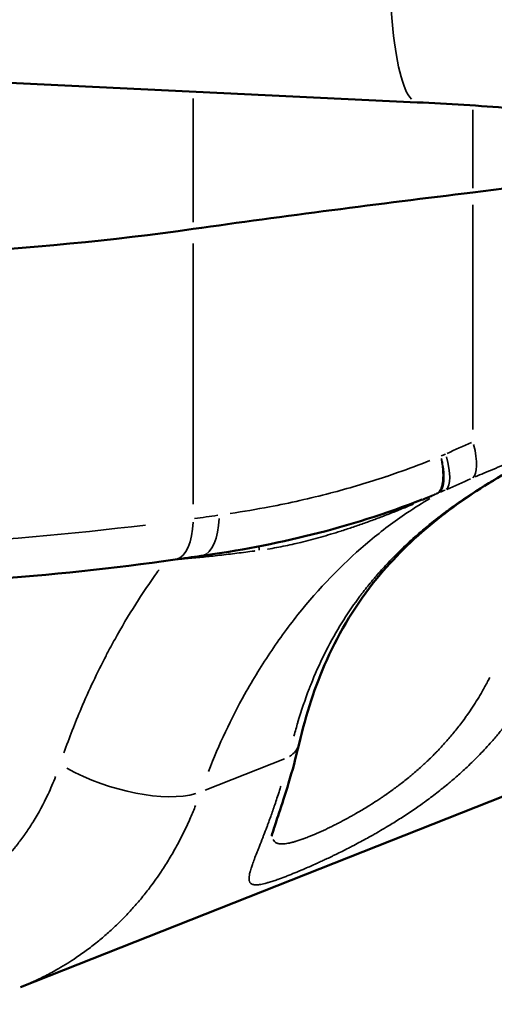
# Model space of a CAD drawing. Units: millimetres. Extents: x -24 to 7730, y 6 to 6366.
# Drawn here: x 2372 to 2416, y 3401 to 3493 of the extents above; entities that cross this region are included whole.
import ezdxf

# ---------------------------------------------------------------- set-up
doc = ezdxf.new("R2010")
doc.units = ezdxf.units.MM
doc.header["$MEASUREMENT"] = 0
doc.layers.add('Visible (ISO)', color=7, linetype='Continuous', lineweight=50)
doc.layers.add('Visible Narrow (ISO)', color=7, linetype='Continuous', lineweight=35)
doc.styles.get("Standard").update_dxf_attribs({"font": 'square721_bt_roman.ttf'})
doc.dimstyles.get("Standard").update_dxf_attribs({"dimtxt": 200, "dimasz": 100, "dimexe": 0.18, "dimexo": 0.0625, "dimgap": 40, "dimtad": 1, "dimdec": 0, "dimlfac": 0.1, "dimrnd": 5, "dimzin": 0, "dimdsep": 46, "dimtxsty": 'Standard', "dimcen": 0.09, "dimse1": 1, "dimse2": 1, "dimadec": 0, "dimazin": 0, "dimtfac": 1, "dimtdec": 0, "dimtofl": 0, "dimtmove": 0, "dimatfit": 3, "dimfxl": 1, "dimtolj": 1, "dimtzin": 0, "dimarcsym": 0})

# ---------------------------------------------------------------- blocks, each defined once
blk = doc.blocks.new('*D11')
at = {"color": 0, "lineweight": -2, "transparency": 16777216}
blk.add_line((593.663, 6092.319), (7629.542, 6092.319), dxfattribs=at)
at = {"color": 0, "transparency": 16777216}
for points in [[(593.663, 6108.986), (593.663, 6075.652), (493.663, 6092.319)], [(7629.542, 6108.986), (7629.542, 6075.652), (7729.542, 6092.319)]]:
    blk.add_solid(points, dxfattribs=at)
at = {"layer": 'Defpoints', "color": 0, "transparency": 16777216}
for p in [(7729.542, 6092.319), (493.663, 2950.782), (7729.542, 2950.782)]:
    blk.add_point(p, dxfattribs=at)
at = {"color": 0, "transparency": 16777216, "insert": (4111.603, 6234.737), "char_height": 200, "attachment_point": 5}
blk.add_mtext('\\A1;725', dxfattribs=at)
blk = doc.blocks.new('*D12')
at = {"color": 0, "lineweight": -2, "transparency": 16777216}
blk.add_line((249.784, 5795.942), (249.784, 105.622), dxfattribs=at)
at = {"color": 0, "transparency": 16777216}
for points in [[(233.117, 5795.942), (266.45, 5795.942), (249.784, 5895.942)], [(233.117, 105.622), (266.45, 105.622), (249.784, 5.622)]]:
    blk.add_solid(points, dxfattribs=at)
at = {"layer": 'Defpoints', "color": 0, "transparency": 16777216}
for p in [(4111.603, 5895.942), (249.784, 5.622), (4111.603, 5.622)]:
    blk.add_point(p, dxfattribs=at)
at = {"color": 0, "transparency": 16777216, "insert": (107.232, 2950.782), "char_height": 200, "attachment_point": 5, "rotation": 90}
blk.add_mtext('\\A1;590', dxfattribs=at)

msp = doc.modelspace()

# ---------------------------------------------------------------- linework, layer by layer
at = {"layer": 'Visible (ISO)'}
for p, q in [((2247.22, 3492.827), (2409.279, 3485.082)), ((2372.239, 3402.501), (2468.26, 3440.464))]:
    msp.add_line(p, q, dxfattribs=at)
for centre, major_axis, start_param, end_param in [((2350.734, 3511.883), (-150.229, 0), 2.009007, 2.235736), ((2350.734, 3511.883), (-150.229, 0), 2.009007, 2.235736), ((2626.639, 3359.493), (-500, 0), 5.1506, 5.209131), ((2626.639, 3359.493), (-500, 0), 5.1506, 5.209131), ((2343.199, 3494.823), (-94.756, 0), 1.012331, 2.067539), ((2343.199, 3494.823), (-94.756, 0), 1.012331, 2.067539)]:
    msp.add_ellipse(centre, major_axis=major_axis, ratio=0.258819, start_param=start_param, end_param=end_param, dxfattribs=at)
for points, knots in [([(2409.279, 3485.082), (2412.209, 3484.942), (2415.105, 3484.762), (2420.793, 3484.326), (2423.585, 3484.069), (2429.025, 3483.484), (2431.673, 3483.156), (2436.785, 3482.434), (2439.25, 3482.041), (2443.956, 3481.2), (2446.198, 3480.751), (2448.307, 3480.282)], [4.8869219, 4.8869219, 4.8869219, 4.8869219, 4.9928234, 4.9928234, 5.0987248, 5.0987248, 5.2046263, 5.2046263, 5.3105278, 5.3105278, 5.4164292, 5.4164292, 5.4164292, 5.4164292]), ([(2426.172, 3454.692), (2425.261, 3454.302), (2424.345, 3453.896), (2421.155, 3452.424), (2418.868, 3451.253), (2414.611, 3448.73), (2412.604, 3447.348), (2408.796, 3444.253), (2407.034, 3442.494), (2403.572, 3438.267), (2402.04, 3435.719), (2399.734, 3430.572), (2398.897, 3427.973), (2398.255, 3425.22)], [0.46545, 0.46545, 0.46545, 0.46545, 0.766419, 0.766419, 1.52167, 1.52167, 2.292655, 2.292655, 3.181905, 3.181905, 4.361255, 4.361255, 5.438236, 5.438236, 5.438236, 5.438236]), ([(2294.841, 3443.14), (2300.317, 3442.254), (2306.134, 3441.522), (2318.211, 3440.39), (2324.47, 3439.99), (2337.167, 3439.539), (2343.603, 3439.488), (2356.379, 3439.735), (2362.718, 3440.034), (2375.031, 3440.97), (2381.003, 3441.607), (2386.669, 3442.402)], [1.012331, 1.012331, 1.012331, 1.012331, 1.223372, 1.223372, 1.434414, 1.434414, 1.645456, 1.645456, 1.856497, 1.856497, 2.067539, 2.067539, 2.067539, 2.067539]), ([(2398.255, 3425.22), (2397.949, 3423.911), (2397.611, 3422.671), (2396.957, 3420.494), (2396.639, 3419.533), (2396.156, 3418.092), (2395.971, 3417.545), (2395.766, 3416.888), (2395.712, 3416.691), (2395.688, 3416.592), (2395.686, 3416.579), (2395.686, 3416.579)], [0, 0, 0, 0, 0.481476, 0.481476, 0.928776, 0.928776, 1.272774, 1.272774, 1.49722, 1.49722, 1.562076, 1.562076, 1.562076, 1.562076])]:
    msp.add_open_spline(points, degree=3, knots=knots, dxfattribs=at)
for points in [[(2409.733, 3448.009), (2402.957, 3445.35), (2395.958, 3443.691), (2389.109, 3442.742)], [(2389.109, 3442.742), (2388.294, 3442.63), (2387.481, 3442.516), (2386.669, 3442.402)]]:
    msp.add_open_spline(points, degree=3, dxfattribs=at)
at = {"layer": 'Visible Narrow (ISO)'}
for p, q in [((2388.357, 3473.903), (2388.357, 3485.441)), ((2414.479, 3484.384), (2414.479, 3477.081)), ((2414.479, 3454.551), (2414.479, 3475.51)), ((2388.357, 3471.91), (2388.357, 3447.568)), ((2389.476, 3420.878), (2396.881, 3423.806))]:
    msp.add_line(p, q, dxfattribs=at)
for centre, major_axis, ratio, start_param, end_param in [((2410.291, 3506.258), (1.012, 21.176), 0.167784, 0.15708, 2.984513), ((2499.834, 3258.693), (-87.823, 193.595), 0.947523, 6.270466, 6.282866), ((2412.357, 3454.558), (1.989, -4.587), 0.320635, 0.090453, 1.119695), ((2409.797, 3453.426), (2.055, -4.558), 0.320715, 0.104121, 1.1145), ((2502.897, 3246.744), (-92.461, 201.487), 0.93591, 6.262951, 6.274679), ((2413.26, 3444.09), (-3.064, 3.951), 0.935892, 6.0008, 6.030682), ((2408.927, 3458.625), (0.525, -10.303), 0.821545, 0.231925, 0.295178), ((2411.439, 3443.308), (-1.812, 4.66), 0.030042, 6.121416, 6.266471), ((2626.639, 3332.447), (-500, 0), 0.258819, 5.203898, 5.208856), ((2343.199, 3467.777), (-94.756, 0), 0.258819, 1.065091, 2.014778), ((2385.974, 3447.354), (0.695, -4.952), 0.460326, 0.063748, 1.211207), ((2388.423, 3447.695), (0.686, -4.953), 0.455641, 0.063789, 1.211992), ((2393.673, 3440.111), (-0.25, -4.994), 0.183266, 2.268285, 2.358745), ((2393.385, 3426.355), (4.869, -1.135), 0.581661, 5.792402, 6.257355), ((2381.249, 3425.488), (9.426, -3.339), 0.425454, 4.346821, 5.745457)]:
    msp.add_ellipse(centre, major_axis=major_axis, ratio=ratio, start_param=start_param, end_param=end_param, dxfattribs=at)
for points, knots in [([(2423.864, 3453.677), (2423.555, 3453.537), (2423.246, 3453.395), (2422.937, 3453.25), (2422.726, 3453.152), (2422.515, 3453.052), (2422.304, 3452.952), (2421.874, 3452.747), (2421.444, 3452.538), (2421.015, 3452.325), (2420.802, 3452.219), (2420.589, 3452.112), (2420.376, 3452.004), (2420.089, 3451.858), (2419.803, 3451.71), (2419.519, 3451.561), (2419.381, 3451.489), (2419.244, 3451.416), (2419.107, 3451.343), (2418.898, 3451.232), (2418.691, 3451.121), (2418.485, 3451.008), (2418.039, 3450.765), (2417.598, 3450.518), (2417.163, 3450.267), (2416.717, 3450.01), (2416.276, 3449.749), (2415.841, 3449.483), (2415.714, 3449.405), (2415.588, 3449.328), (2415.462, 3449.249), (2415.276, 3449.134), (2415.092, 3449.018), (2414.909, 3448.901), (2414.512, 3448.648), (2414.12, 3448.391), (2413.733, 3448.129), (2413.562, 3448.014), (2413.392, 3447.897), (2413.222, 3447.78), (2412.891, 3447.55), (2412.566, 3447.319), (2412.248, 3447.085), (2412.191, 3447.044), (2412.135, 3447.003), (2412.079, 3446.962), (2411.926, 3446.849), (2411.774, 3446.735), (2411.623, 3446.621), (2411.067, 3446.201), (2410.53, 3445.774), (2410.01, 3445.341), (2409.689, 3445.073), (2409.374, 3444.803), (2409.066, 3444.53), (2408.586, 3444.105), (2408.121, 3443.674), (2407.671, 3443.235), (2407.239, 3442.814), (2406.821, 3442.387), (2406.416, 3441.953), (2406.328, 3441.858), (2406.24, 3441.762), (2406.152, 3441.666), (2405.878, 3441.366), (2405.61, 3441.062), (2405.348, 3440.756), (2405.305, 3440.705), (2405.262, 3440.655), (2405.22, 3440.604), (2405.145, 3440.515), (2405.071, 3440.426), (2404.997, 3440.337), (2404.693, 3439.97), (2404.4, 3439.6), (2404.117, 3439.228), (2404.055, 3439.147), (2403.994, 3439.066), (2403.933, 3438.985), (2403.394, 3438.264), (2402.892, 3437.534), (2402.422, 3436.794), (2402.341, 3436.666), (2402.261, 3436.537), (2402.181, 3436.409), (2402.141, 3436.343), (2402.1, 3436.277), (2402.06, 3436.211), (2401.539, 3435.352), (2401.06, 3434.48), (2400.619, 3433.591), (2400.153, 3432.653), (2399.729, 3431.698), (2399.342, 3430.722), (2399.305, 3430.628), (2399.268, 3430.534), (2399.232, 3430.44), (2399.218, 3430.405), (2399.205, 3430.37), (2399.192, 3430.335), (2398.806, 3429.332), (2398.459, 3428.306), (2398.148, 3427.264), (2398.143, 3427.247), (2398.138, 3427.229), (2398.132, 3427.211), (2398.007, 3426.788), (2397.887, 3426.363), (2397.773, 3425.934)], [0.08713402, 0.08713402, 0.08713402, 0.08713402, 0.08814472, 0.08814472, 0.08814472, 0.08883581, 0.08883581, 0.08883581, 0.0902434, 0.0902434, 0.0902434, 0.09094236, 0.09094236, 0.09094236, 0.09188491, 0.09188491, 0.09188491, 0.09234209, 0.09234209, 0.09234209, 0.09303808, 0.09303808, 0.09303808, 0.09454556, 0.09454556, 0.09454556, 0.09608894, 0.09608894, 0.09608894, 0.09653945, 0.09653945, 0.09653945, 0.09720297, 0.09720297, 0.09720297, 0.09863814, 0.09863814, 0.09863814, 0.09927377, 0.09927377, 0.09927377, 0.10051755, 0.10051755, 0.10051755, 0.10073682, 0.10073682, 0.10073682, 0.10133942, 0.10133942, 0.10133942, 0.1035606, 0.1035606, 0.1035606, 0.10493419, 0.10493419, 0.10493419, 0.10707509, 0.10707509, 0.10707509, 0.10913156, 0.10913156, 0.10913156, 0.10958237, 0.10958237, 0.10958237, 0.11099642, 0.11099642, 0.11099642, 0.11123024, 0.11123024, 0.11123024, 0.11163916, 0.11163916, 0.11163916, 0.11332892, 0.11332892, 0.11332892, 0.11369681, 0.11369681, 0.11369681, 0.11696134, 0.11696134, 0.11696134, 0.11752629, 0.11752629, 0.11752629, 0.11781533, 0.11781533, 0.11781533, 0.12157309, 0.12157309, 0.12157309, 0.12553935, 0.12553935, 0.12553935, 0.12592103, 0.12592103, 0.12592103, 0.12606186, 0.12606186, 0.12606186, 0.13011839, 0.13011839, 0.13011839, 0.13018823, 0.13018823, 0.13018823, 0.13183251, 0.13183251, 0.13183251, 0.13183251]), ([(2414.695, 3450.124), (2415.242, 3450.359), (2415.788, 3450.591), (2416.331, 3450.818), (2416.986, 3451.092), (2417.639, 3451.361), (2418.88, 3451.866), (2419.469, 3452.103), (2420.056, 3452.336)], [0.0022366, 0.0022366, 0.0022366, 0.0022366, 0.01442464, 0.01442464, 0.01442464, 0.02910453, 0.02910453, 0.04249532, 0.04249532, 0.04249532, 0.04249532]), ([(2410.457, 3451.65), (2409.457, 3451.248), (2408.456, 3450.873), (2407.454, 3450.522), (2407.113, 3450.402), (2406.771, 3450.285), (2406.397, 3450.159), (2406.365, 3450.149), (2406.332, 3450.138), (2404.721, 3449.6), (2403.107, 3449.121), (2401.403, 3448.67), (2401.315, 3448.647), (2401.205, 3448.618), (2401.182, 3448.612), (2401.16, 3448.606), (2399.27, 3448.113), (2397.378, 3447.689), (2394.264, 3447.094), (2393.042, 3446.887), (2391.821, 3446.704)], [0.001169, 0.001169, 0.001169, 0.001169, 0.00457478, 0.00457478, 0.00457478, 0.00573497, 0.00573497, 0.00584499, 0.00584499, 0.00584499, 0.01131671, 0.01131671, 0.01161362, 0.01161362, 0.01168998, 0.01168998, 0.01168998, 0.01808718, 0.01808718, 0.02221096, 0.02221096, 0.02221096, 0.02221096]), ([(2411.532, 3451.825), (2411.536, 3451.805), (2411.539, 3451.785), (2411.543, 3451.765), (2411.556, 3451.687), (2411.569, 3451.61), (2411.581, 3451.534), (2411.584, 3451.509), (2411.588, 3451.484), (2411.592, 3451.459), (2411.621, 3451.259), (2411.644, 3451.066), (2411.66, 3450.881), (2411.677, 3450.694), (2411.686, 3450.513), (2411.689, 3450.341), (2411.691, 3450.17), (2411.687, 3450.01), (2411.676, 3449.861), (2411.664, 3449.711), (2411.646, 3449.572), (2411.62, 3449.443), (2411.595, 3449.314), (2411.562, 3449.196), (2411.523, 3449.092), (2411.465, 3448.939), (2411.393, 3448.815), (2411.308, 3448.721), (2411.3, 3448.712), (2411.292, 3448.704), (2411.285, 3448.696)], [-0.00003813, -0.00003813, -0.00003813, -0.00003813, 0.000027036, 0.000027036, 0.000027036, 0.000283223, 0.000283223, 0.000283223, 0.000367789, 0.000367789, 0.000367789, 0.001044321, 0.001044321, 0.001044321, 0.001725566, 0.001725566, 0.001725566, 0.002397386, 0.002397386, 0.002397386, 0.003073918, 0.003073918, 0.003073918, 0.00375045, 0.00375045, 0.00375045, 0.004745205, 0.004745205, 0.004745205, 0.004832901, 0.004832901, 0.004832901, 0.004832901]), ([(2411.427, 3448.752), (2411.484, 3448.812), (2411.535, 3448.885), (2411.579, 3448.971), (2411.605, 3449.023), (2411.629, 3449.08), (2411.651, 3449.142), (2411.686, 3449.244), (2411.715, 3449.36), (2411.736, 3449.487), (2411.757, 3449.613), (2411.771, 3449.75), (2411.777, 3449.898), (2411.783, 3450.046), (2411.782, 3450.204), (2411.772, 3450.373), (2411.763, 3450.542), (2411.746, 3450.718), (2411.722, 3450.9), (2411.698, 3451.083), (2411.666, 3451.272), (2411.627, 3451.468), (2411.613, 3451.537), (2411.598, 3451.607), (2411.582, 3451.678), (2411.575, 3451.708), (2411.569, 3451.738), (2411.561, 3451.768), (2411.557, 3451.788), (2411.552, 3451.809), (2411.547, 3451.829)], [0.000270578, 0.000270578, 0.000270578, 0.000270578, 0.000944501, 0.000944501, 0.000944501, 0.001352449, 0.001352449, 0.001352449, 0.002028714, 0.002028714, 0.002028714, 0.002705027, 0.002705027, 0.002705027, 0.003381406, 0.003381406, 0.003381406, 0.004057895, 0.004057895, 0.004057895, 0.004734561, 0.004734561, 0.004734561, 0.004972386, 0.004972386, 0.004972386, 0.005073333, 0.005073333, 0.005073333, 0.005140977, 0.005140977, 0.005140977, 0.005140977]), ([(2409.767, 3447.949), (2410.037, 3448.067), (2410.305, 3448.186), (2410.716, 3448.372), (2410.861, 3448.439), (2411.071, 3448.539), (2411.139, 3448.572), (2411.239, 3448.622), (2411.274, 3448.64), (2411.303, 3448.657)], [0.000101276, 0.000101276, 0.000101276, 0.000101276, 0.001012757, 0.001012757, 0.001519135, 0.001519135, 0.001772324, 0.001772324, 0.001924238, 0.001924238, 0.001924238, 0.001924238]), ([(2411.159, 3448.602), (2411.152, 3448.598), (2411.144, 3448.594), (2411.104, 3448.576), (2411.071, 3448.561), (2410.971, 3448.516), (2410.903, 3448.487), (2410.702, 3448.401), (2410.568, 3448.345), (2410.225, 3448.205), (2410.017, 3448.121), (2409.808, 3448.039)], [0.000082589, 0.000082589, 0.000082589, 0.000082589, 0.000110476, 0.000110476, 0.000220953, 0.000220953, 0.000441905, 0.000441905, 0.00088381, 0.00088381, 0.00156919, 0.00156919, 0.00156919, 0.00156919]), ([(2389.78, 3422.633), (2390.771, 3425.157), (2391.904, 3427.553), (2393.958, 3431.24), (2394.8, 3432.608), (2396.582, 3435.243), (2397.524, 3436.51), (2400.493, 3440.145), (2402.618, 3442.293), (2405.427, 3444.633), (2405.996, 3445.083), (2407.15, 3445.949), (2407.735, 3446.365), (2409.033, 3447.236), (2409.748, 3447.684), (2410.469, 3448.103)], [0.00224314, 0.00224314, 0.00224314, 0.00224314, 0.01121568, 0.01121568, 0.01682353, 0.01682353, 0.02243137, 0.02243137, 0.03364705, 0.03364705, 0.03645097, 0.03645097, 0.0392549, 0.0392549, 0.0426196, 0.0426196, 0.0426196, 0.0426196]), ([(2395.314, 3443.379), (2395.32, 3443.38), (2395.327, 3443.381), (2395.333, 3443.382), (2395.605, 3443.426), (2395.877, 3443.473), (2396.148, 3443.523), (2396.423, 3443.574), (2396.697, 3443.627), (2396.971, 3443.684), (2397.249, 3443.742), (2397.528, 3443.803), (2397.805, 3443.866), (2398.008, 3443.912), (2398.21, 3443.96), (2398.411, 3444.009), (2398.722, 3444.084), (2399.032, 3444.163), (2399.651, 3444.326), (2399.96, 3444.411), (2400.579, 3444.586), (2400.889, 3444.676), (2401.515, 3444.865), (2401.83, 3444.962), (2402.172, 3445.071), (2402.2, 3445.08), (2402.227, 3445.089), (2402.582, 3445.202), (2402.935, 3445.318), (2403.647, 3445.559), (2404.006, 3445.683), (2404.363, 3445.81), (2404.73, 3445.94), (2405.096, 3446.074), (2405.635, 3446.274), (2405.808, 3446.34), (2405.982, 3446.405), (2406.36, 3446.549), (2406.736, 3446.696), (2407.493, 3446.996), (2407.873, 3447.15), (2408.482, 3447.402), (2408.713, 3447.498), (2408.943, 3447.595)], [0.00082701, 0.00082701, 0.00082701, 0.00082701, 0.00084791, 0.00084791, 0.00084791, 0.00171524, 0.00171524, 0.00171524, 0.00259247, 0.00259247, 0.00259247, 0.00348492, 0.00348492, 0.00348492, 0.00413507, 0.00413507, 0.00413507, 0.00513666, 0.00513666, 0.00613824, 0.00613824, 0.00714868, 0.00714868, 0.00818005, 0.00818005, 0.00827014, 0.00827014, 0.00827014, 0.00943185, 0.00943185, 0.01061439, 0.01061439, 0.01061439, 0.01182815, 0.01182815, 0.01240521, 0.01240521, 0.01240521, 0.01366359, 0.01366359, 0.01493752, 0.01493752, 0.01571327, 0.01571327, 0.01571327, 0.01571327]), ([(2387.141, 3442.446), (2387.326, 3442.46), (2387.511, 3442.476), (2387.698, 3442.492), (2387.76, 3442.497), (2387.823, 3442.502), (2387.886, 3442.508), (2388.123, 3442.529), (2388.362, 3442.55), (2388.845, 3442.596), (2389.09, 3442.62), (2389.337, 3442.645), (2389.564, 3442.668), (2389.793, 3442.691), (2390.024, 3442.716), (2390.289, 3442.744), (2390.556, 3442.773), (2390.825, 3442.803), (2391.093, 3442.834), (2391.363, 3442.865), (2391.904, 3442.929), (2392.175, 3442.961), (2392.718, 3443.028), (2392.989, 3443.062), (2393.53, 3443.131), (2393.8, 3443.166), (2394.072, 3443.202), (2394.089, 3443.205), (2394.107, 3443.207), (2394.125, 3443.209)], [0.00159773, 0.00159773, 0.00159773, 0.00159773, 0.002265012, 0.002265012, 0.002265012, 0.002488018, 0.002488018, 0.002488018, 0.003332304, 0.003332304, 0.004186364, 0.004186364, 0.004186364, 0.004976036, 0.004976036, 0.004976036, 0.005884706, 0.005884706, 0.005884706, 0.006792409, 0.006792409, 0.007691751, 0.007691751, 0.00858205, 0.00858205, 0.009455122, 0.009455122, 0.009455122, 0.00951237, 0.00951237, 0.00951237, 0.00951237]), ([(2385.17, 3441.446), (2385.042, 3441.27), (2384.915, 3441.093), (2384.789, 3440.915), (2384.265, 3440.177), (2383.756, 3439.425), (2382.567, 3437.584), (2381.902, 3436.482), (2381.265, 3435.353), (2380.992, 3434.868), (2380.724, 3434.378), (2380.381, 3433.732), (2380.302, 3433.581), (2380.222, 3433.429), (2379.394, 3431.839), (2378.62, 3430.2), (2377.329, 3427.159), (2376.791, 3425.775), (2376.29, 3424.36)], [0.00794585, 0.00794585, 0.00794585, 0.00794585, 0.00872751, 0.00872751, 0.00872751, 0.0119668, 0.0119668, 0.01651094, 0.01651094, 0.01651094, 0.01846272, 0.01846272, 0.01905859, 0.01905859, 0.01905859, 0.0252898, 0.0252898, 0.03028022, 0.03028022, 0.03028022, 0.03028022]), ([(2416.062, 3431.408), (2415.996, 3431.277), (2415.928, 3431.146), (2415.859, 3431.015), (2415.695, 3430.703), (2415.525, 3430.394), (2415.348, 3430.086), (2415.208, 3429.842), (2415.064, 3429.599), (2414.915, 3429.358), (2414.764, 3429.111), (2414.607, 3428.866), (2414.447, 3428.623), (2414.294, 3428.39), (2414.137, 3428.159), (2413.976, 3427.931), (2413.939, 3427.878), (2413.902, 3427.825), (2413.864, 3427.773), (2413.725, 3427.577), (2413.583, 3427.383), (2413.438, 3427.191), (2413.202, 3426.877), (2412.959, 3426.567), (2412.709, 3426.263), (2412.463, 3425.963), (2412.211, 3425.669), (2411.953, 3425.378), (2411.807, 3425.215), (2411.66, 3425.053), (2411.51, 3424.893), (2411.398, 3424.772), (2411.285, 3424.653), (2411.17, 3424.534), (2411.072, 3424.432), (2410.973, 3424.331), (2410.873, 3424.231), (2410.717, 3424.074), (2410.559, 3423.917), (2410.399, 3423.764), (2410.339, 3423.706), (2410.279, 3423.649), (2410.219, 3423.592), (2410.116, 3423.494), (2410.012, 3423.397), (2409.908, 3423.301), (2409.622, 3423.037), (2409.332, 3422.779), (2409.039, 3422.529), (2408.989, 3422.486), (2408.939, 3422.444), (2408.889, 3422.401), (2408.792, 3422.319), (2408.694, 3422.238), (2408.597, 3422.158), (2408.293, 3421.907), (2407.986, 3421.663), (2407.677, 3421.426), (2407.535, 3421.317), (2407.392, 3421.21), (2407.249, 3421.104), (2406.965, 3420.893), (2406.679, 3420.687), (2406.391, 3420.487), (2406.321, 3420.438), (2406.251, 3420.39), (2406.181, 3420.342), (2406.078, 3420.271), (2405.976, 3420.202), (2405.873, 3420.133), (2405.75, 3420.05), (2405.626, 3419.968), (2405.503, 3419.888), (2405.28, 3419.742), (2405.058, 3419.6), (2404.838, 3419.462), (2404.477, 3419.237), (2404.12, 3419.022), (2403.769, 3418.818), (2403.694, 3418.775), (2403.62, 3418.732), (2403.546, 3418.689), (2403.428, 3418.621), (2403.31, 3418.554), (2403.192, 3418.489), (2402.931, 3418.342), (2402.673, 3418.202), (2402.418, 3418.066), (2402.383, 3418.048), (2402.347, 3418.029), (2402.312, 3418.01), (2402.183, 3417.942), (2402.055, 3417.876), (2401.928, 3417.81), (2401.816, 3417.753), (2401.704, 3417.696), (2401.593, 3417.64), (2401.501, 3417.594), (2401.41, 3417.549), (2401.32, 3417.504), (2401.261, 3417.475), (2401.202, 3417.447), (2401.144, 3417.419), (2401.006, 3417.352), (2400.871, 3417.287), (2400.738, 3417.225), (2400.149, 3416.948), (2399.606, 3416.713), (2399.109, 3416.517), (2399.033, 3416.487), (2398.958, 3416.458), (2398.884, 3416.429), (2398.831, 3416.409), (2398.778, 3416.389), (2398.725, 3416.37), (2398.694, 3416.358), (2398.663, 3416.346), (2398.632, 3416.335), (2398.501, 3416.288), (2398.373, 3416.243), (2398.25, 3416.202), (2398.13, 3416.162), (2398.014, 3416.126), (2397.903, 3416.093), (2397.864, 3416.081), (2397.826, 3416.07), (2397.788, 3416.059), (2397.692, 3416.032), (2397.599, 3416.007), (2397.51, 3415.986), (2397.403, 3415.959), (2397.301, 3415.937), (2397.203, 3415.919), (2397.118, 3415.903), (2397.036, 3415.89), (2396.958, 3415.881), (2396.826, 3415.865), (2396.706, 3415.859), (2396.595, 3415.862), (2396.533, 3415.864), (2396.473, 3415.869), (2396.417, 3415.877), (2396.401, 3415.88), (2396.384, 3415.882), (2396.368, 3415.885), (2396.33, 3415.893), (2396.294, 3415.901), (2396.26, 3415.912), (2396.23, 3415.921), (2396.202, 3415.931), (2396.176, 3415.943), (2396.134, 3415.96), (2396.096, 3415.98), (2396.061, 3416.004), (2395.993, 3416.048), (2395.937, 3416.104), (2395.89, 3416.17), (2395.869, 3416.199), (2395.851, 3416.23), (2395.834, 3416.263), (2395.834, 3416.263), (2395.834, 3416.263), (2395.834, 3416.263)], [0.00351558, 0.00351558, 0.00351558, 0.00351558, 0.00396944, 0.00396944, 0.00396944, 0.00505437, 0.00505437, 0.00505437, 0.00591644, 0.00591644, 0.00591644, 0.00679677, 0.00679677, 0.00679677, 0.00764035, 0.00764035, 0.00764035, 0.00783609, 0.00783609, 0.00783609, 0.00856362, 0.00856362, 0.00856362, 0.00975296, 0.00975296, 0.00975296, 0.01092168, 0.01092168, 0.01092168, 0.01157922, 0.01157922, 0.01157922, 0.01207288, 0.01207288, 0.01207288, 0.01249493, 0.01249493, 0.01249493, 0.0131554, 0.0131554, 0.0131554, 0.01340274, 0.01340274, 0.01340274, 0.01382751, 0.01382751, 0.01382751, 0.01499619, 0.01499619, 0.01499619, 0.01519619, 0.01519619, 0.01519619, 0.01558213, 0.01558213, 0.01558213, 0.01678404, 0.01678404, 0.01678404, 0.01733676, 0.01733676, 0.01733676, 0.01843439, 0.01843439, 0.01843439, 0.01870131, 0.01870131, 0.01870131, 0.01909139, 0.01909139, 0.01909139, 0.01956219, 0.01956219, 0.01956219, 0.02041932, 0.02041932, 0.02041932, 0.02182466, 0.02182466, 0.02182466, 0.02212323, 0.02212323, 0.02212323, 0.02260064, 0.02260064, 0.02260064, 0.02366591, 0.02366591, 0.02366591, 0.02381398, 0.02381398, 0.02381398, 0.02435527, 0.02435527, 0.02435527, 0.024834, 0.024834, 0.024834, 0.02523259, 0.02523259, 0.02523259, 0.02549282, 0.02549282, 0.02549282, 0.0261099, 0.0261099, 0.0261099, 0.02884137, 0.02884137, 0.02884137, 0.02925917, 0.02925917, 0.02925917, 0.02956322, 0.02956322, 0.02956322, 0.02974453, 0.02974453, 0.02974453, 0.03051259, 0.03051259, 0.03051259, 0.03125919, 0.03125919, 0.03125919, 0.03152196, 0.03152196, 0.03152196, 0.0321868, 0.0321868, 0.0321868, 0.03298864, 0.03298864, 0.03298864, 0.03369503, 0.03369503, 0.03369503, 0.03488304, 0.03488304, 0.03488304, 0.03555914, 0.03555914, 0.03555914, 0.03576035, 0.03576035, 0.03576035, 0.03623485, 0.03623485, 0.03623485, 0.03663767, 0.03663767, 0.03663767, 0.03726014, 0.03726014, 0.03726014, 0.03845885, 0.03845885, 0.03845885, 0.03898112, 0.03898112, 0.03898112, 0.03898405, 0.03898405, 0.03898405, 0.03898405]), ([(2396.543, 3421.253), (2396.502, 3421.118), (2396.461, 3420.984), (2396.419, 3420.851), (2396.395, 3420.773), (2396.37, 3420.695), (2396.346, 3420.618), (2396.326, 3420.556), (2396.306, 3420.494), (2396.287, 3420.432), (2396.155, 3420.021), (2396.022, 3419.622), (2395.888, 3419.235), (2395.759, 3418.86), (2395.63, 3418.497), (2395.502, 3418.145), (2395.448, 3417.999), (2395.395, 3417.855), (2395.342, 3417.712), (2395.305, 3417.614), (2395.269, 3417.516), (2395.232, 3417.42), (2395.14, 3417.175), (2395.049, 3416.938), (2394.961, 3416.71), (2394.926, 3416.621), (2394.892, 3416.534), (2394.859, 3416.447), (2394.751, 3416.171), (2394.647, 3415.908), (2394.548, 3415.657), (2394.505, 3415.548), (2394.463, 3415.442), (2394.422, 3415.338), (2394.383, 3415.237), (2394.344, 3415.139), (2394.306, 3415.043), (2394.225, 3414.835), (2394.148, 3414.638), (2394.078, 3414.451), (2394.009, 3414.269), (2393.945, 3414.097), (2393.888, 3413.935), (2393.845, 3413.813), (2393.806, 3413.697), (2393.771, 3413.586), (2393.746, 3413.508), (2393.724, 3413.434), (2393.703, 3413.362), (2393.692, 3413.322), (2393.681, 3413.283), (2393.671, 3413.246), (2393.644, 3413.14), (2393.622, 3413.041), (2393.605, 3412.95), (2393.586, 3412.844), (2393.576, 3412.748), (2393.574, 3412.661), (2393.572, 3412.599), (2393.575, 3412.541), (2393.583, 3412.488), (2393.588, 3412.45), (2393.597, 3412.414), (2393.607, 3412.381), (2393.632, 3412.305), (2393.67, 3412.243), (2393.723, 3412.193), (2393.744, 3412.173), (2393.767, 3412.155), (2393.793, 3412.139), (2393.814, 3412.126), (2393.836, 3412.115), (2393.86, 3412.105), (2393.891, 3412.092), (2393.924, 3412.081), (2393.96, 3412.072), (2393.987, 3412.066), (2394.016, 3412.06), (2394.047, 3412.056), (2394.08, 3412.051), (2394.115, 3412.048), (2394.152, 3412.046), (2394.27, 3412.041), (2394.406, 3412.05), (2394.56, 3412.072), (2394.713, 3412.095), (2394.884, 3412.13), (2395.074, 3412.178), (2395.141, 3412.195), (2395.21, 3412.213), (2395.282, 3412.233), (2395.318, 3412.243), (2395.354, 3412.253), (2395.39, 3412.264), (2395.522, 3412.302), (2395.662, 3412.345), (2395.809, 3412.393), (2395.935, 3412.435), (2396.068, 3412.48), (2396.206, 3412.528), (2396.229, 3412.536), (2396.252, 3412.544), (2396.275, 3412.552), (2396.486, 3412.627), (2396.707, 3412.709), (2396.939, 3412.797), (2397.065, 3412.846), (2397.194, 3412.896), (2397.326, 3412.948), (2397.79, 3413.131), (2398.29, 3413.338), (2398.828, 3413.57), (2399.164, 3413.716), (2399.515, 3413.871), (2399.879, 3414.036), (2399.943, 3414.065), (2400.007, 3414.094), (2400.071, 3414.123), (2400.199, 3414.182), (2400.329, 3414.242), (2400.461, 3414.303), (2400.592, 3414.364), (2400.725, 3414.426), (2400.859, 3414.489), (2401.028, 3414.568), (2401.198, 3414.65), (2401.37, 3414.733), (2401.47, 3414.781), (2401.571, 3414.829), (2401.672, 3414.879), (2402.064, 3415.07), (2402.463, 3415.269), (2402.869, 3415.477), (2402.899, 3415.492), (2402.929, 3415.508), (2402.96, 3415.523), (2403.093, 3415.592), (2403.226, 3415.661), (2403.361, 3415.731), (2403.78, 3415.95), (2404.205, 3416.178), (2404.637, 3416.416), (2404.798, 3416.505), (2404.961, 3416.596), (2405.124, 3416.688), (2405.251, 3416.76), (2405.378, 3416.832), (2405.506, 3416.906), (2405.733, 3417.036), (2405.963, 3417.17), (2406.193, 3417.306), (2406.26, 3417.346), (2406.326, 3417.386), (2406.393, 3417.426), (2406.577, 3417.536), (2406.761, 3417.647), (2406.944, 3417.76), (2407.315, 3417.988), (2407.684, 3418.221), (2408.052, 3418.461), (2408.429, 3418.706), (2408.804, 3418.957), (2409.177, 3419.215), (2409.441, 3419.398), (2409.704, 3419.584), (2409.966, 3419.774), (2410.157, 3419.912), (2410.346, 3420.051), (2410.535, 3420.193), (2410.918, 3420.479), (2411.298, 3420.773), (2411.674, 3421.076), (2411.695, 3421.092), (2411.716, 3421.109), (2411.736, 3421.125), (2411.917, 3421.271), (2412.097, 3421.419), (2412.275, 3421.568), (2412.387, 3421.661), (2412.499, 3421.756), (2412.609, 3421.85), (2412.898, 3422.097), (2413.182, 3422.347), (2413.461, 3422.601), (2413.621, 3422.745), (2413.779, 3422.891), (2413.935, 3423.038), (2414.339, 3423.418), (2414.734, 3423.806), (2415.119, 3424.203), (2415.501, 3424.597), (2415.874, 3425), (2416.236, 3425.411), (2416.368, 3425.56), (2416.498, 3425.71), (2416.627, 3425.862), (2416.731, 3425.984), (2416.834, 3426.108), (2416.937, 3426.232), (2417.21, 3426.563), (2417.477, 3426.9), (2417.737, 3427.24), (2417.842, 3427.379), (2417.946, 3427.518), (2418.049, 3427.657), (2418.123, 3427.758), (2418.196, 3427.859), (2418.269, 3427.96), (2418.614, 3428.44), (2418.943, 3428.926), (2419.258, 3429.42), (2419.282, 3429.458), (2419.306, 3429.496), (2419.33, 3429.535), (2419.376, 3429.607), (2419.421, 3429.679), (2419.466, 3429.751), (2419.616, 3429.994), (2419.763, 3430.239), (2419.907, 3430.485)], [0.00352191, 0.00352191, 0.00352191, 0.00352191, 0.00407643, 0.00407643, 0.00407643, 0.00440239, 0.00440239, 0.00440239, 0.00466512, 0.00466512, 0.00466512, 0.00641165, 0.00641165, 0.00641165, 0.008101, 0.008101, 0.008101, 0.00880478, 0.00880478, 0.00880478, 0.00929115, 0.00929115, 0.00929115, 0.01052602, 0.01052602, 0.01052602, 0.01100598, 0.01100598, 0.01100598, 0.01254199, 0.01254199, 0.01254199, 0.01320718, 0.01320718, 0.01320718, 0.01385199, 0.01385199, 0.01385199, 0.01524043, 0.01524043, 0.01524043, 0.01659172, 0.01659172, 0.01659172, 0.01760957, 0.01760957, 0.01760957, 0.01831996, 0.01831996, 0.01831996, 0.01871017, 0.01871017, 0.01871017, 0.01981076, 0.01981076, 0.01981076, 0.0210884, 0.0210884, 0.0210884, 0.02201196, 0.02201196, 0.02201196, 0.02268159, 0.02268159, 0.02268159, 0.02421316, 0.02421316, 0.02421316, 0.02482072, 0.02482072, 0.02482072, 0.02531375, 0.02531375, 0.02531375, 0.02593503, 0.02593503, 0.02593503, 0.02641435, 0.02641435, 0.02641435, 0.02693194, 0.02693194, 0.02693194, 0.02859509, 0.02859509, 0.02859509, 0.0302354, 0.0302354, 0.0302354, 0.03081675, 0.03081675, 0.03081675, 0.03110271, 0.03110271, 0.03110271, 0.03213266, 0.03213266, 0.03213266, 0.03301794, 0.03301794, 0.03301794, 0.03316448, 0.03316448, 0.03316448, 0.03449624, 0.03449624, 0.03449624, 0.03521914, 0.03521914, 0.03521914, 0.03775876, 0.03775876, 0.03775876, 0.03934588, 0.03934588, 0.03934588, 0.03962153, 0.03962153, 0.03962153, 0.04017183, 0.04017183, 0.04017183, 0.04072213, 0.04072213, 0.04072213, 0.04141772, 0.04141772, 0.04141772, 0.04182273, 0.04182273, 0.04182273, 0.04339343, 0.04339343, 0.04339343, 0.04351066, 0.04351066, 0.04351066, 0.04402392, 0.04402392, 0.04402392, 0.04562548, 0.04562548, 0.04562548, 0.04622512, 0.04622512, 0.04622512, 0.04669116, 0.04669116, 0.04669116, 0.04752107, 0.04752107, 0.04752107, 0.04776265, 0.04776265, 0.04776265, 0.04842631, 0.04842631, 0.04842631, 0.04976993, 0.04976993, 0.04976993, 0.05114541, 0.05114541, 0.05114541, 0.05212036, 0.05212036, 0.05212036, 0.05282871, 0.05282871, 0.05282871, 0.05426321, 0.05426321, 0.05426321, 0.05434162, 0.05434162, 0.05434162, 0.0550299, 0.0550299, 0.0550299, 0.05546231, 0.05546231, 0.05546231, 0.05658903, 0.05658903, 0.05658903, 0.0572311, 0.0572311, 0.0572311, 0.05889303, 0.05889303, 0.05889303, 0.06054696, 0.06054696, 0.06054696, 0.06114776, 0.06114776, 0.06114776, 0.06163349, 0.06163349, 0.06163349, 0.06292939, 0.06292939, 0.06292939, 0.06345502, 0.06345502, 0.06345502, 0.06383469, 0.06383469, 0.06383469, 0.06563443, 0.06563443, 0.06563443, 0.06577385, 0.06577385, 0.06577385, 0.06603588, 0.06603588, 0.06603588, 0.06691636, 0.06691636, 0.06691636, 0.06691636]), ([(2375.511, 3422.156), (2375.293, 3421.592), (2375.058, 3421.041), (2374.807, 3420.502), (2374.388, 3419.605), (2373.922, 3418.742), (2373.407, 3417.912), (2373.392, 3417.887), (2373.376, 3417.862), (2373.36, 3417.837), (2373.139, 3417.483), (2372.908, 3417.135), (2372.671, 3416.797), (2372.648, 3416.764), (2372.624, 3416.731), (2372.601, 3416.698), (2372.581, 3416.671), (2372.562, 3416.643), (2372.542, 3416.616), (2372.309, 3416.29), (2372.068, 3415.972), (2371.82, 3415.663), (2371.791, 3415.626), (2371.762, 3415.59), (2371.732, 3415.553), (2371.709, 3415.525), (2371.686, 3415.497), (2371.663, 3415.469), (2371.084, 3414.761), (2370.466, 3414.095), (2369.81, 3413.473), (2369.782, 3413.447), (2369.754, 3413.42), (2369.727, 3413.394), (2369.213, 3412.912), (2368.675, 3412.456), (2368.112, 3412.027), (2367.954, 3411.907), (2367.795, 3411.789), (2367.633, 3411.673), (2367.605, 3411.652), (2367.576, 3411.631), (2367.546, 3411.611), (2367.239, 3411.393), (2366.927, 3411.184), (2366.609, 3410.984), (2366.557, 3410.951), (2366.505, 3410.919), (2366.453, 3410.887), (2366.426, 3410.87), (2366.398, 3410.853), (2366.371, 3410.836), (2365.996, 3410.608), (2365.615, 3410.392), (2365.228, 3410.188), (2365.203, 3410.176), (2365.179, 3410.163), (2365.154, 3410.15), (2364.45, 3409.784), (2363.726, 3409.46), (2362.979, 3409.177), (2362.338, 3408.934), (2361.681, 3408.722), (2361.007, 3408.541)], [0.0013367, 0.0013367, 0.0013367, 0.0013367, 0.00334447, 0.00334447, 0.00334447, 0.00668348, 0.00668348, 0.00668348, 0.00678446, 0.00678446, 0.00678446, 0.00821444, 0.00821444, 0.00821444, 0.00835436, 0.00835436, 0.00835436, 0.00847092, 0.00847092, 0.00847092, 0.00986103, 0.00986103, 0.00986103, 0.01002523, 0.01002523, 0.01002523, 0.01015273, 0.01015273, 0.01015273, 0.01336697, 0.01336697, 0.01336697, 0.01350267, 0.01350267, 0.01350267, 0.01600736, 0.01600736, 0.01600736, 0.01670871, 0.01670871, 0.01670871, 0.01683434, 0.01683434, 0.01683434, 0.01816185, 0.01816185, 0.01816185, 0.01837958, 0.01837958, 0.01837958, 0.01849355, 0.01849355, 0.01849355, 0.02005045, 0.02005045, 0.02005045, 0.02014898, 0.02014898, 0.02014898, 0.02297229, 0.02297229, 0.02297229, 0.02539724, 0.02539724, 0.02539724, 0.02539724]), ([(2373.238, 3402.925), (2373.537, 3403.059), (2373.832, 3403.198), (2374.126, 3403.342), (2374.525, 3403.537), (2374.92, 3403.743), (2375.31, 3403.957), (2375.477, 3404.049), (2375.643, 3404.143), (2375.808, 3404.238), (2376.088, 3404.4), (2376.367, 3404.567), (2376.909, 3404.906), (2377.173, 3405.077), (2377.797, 3405.497), (2378.152, 3405.749), (2378.502, 3406.009), (2378.855, 3406.271), (2379.201, 3406.541), (2379.85, 3407.073), (2380.155, 3407.333), (2380.453, 3407.599), (2380.79, 3407.9), (2381.12, 3408.208), (2381.443, 3408.525), (2381.765, 3408.841), (2382.081, 3409.166), (2382.645, 3409.773), (2382.895, 3410.052), (2383.14, 3410.338), (2383.428, 3410.673), (2383.71, 3411.016), (2383.985, 3411.366), (2384.112, 3411.527), (2384.237, 3411.69), (2384.36, 3411.855), (2384.538, 3412.091), (2384.714, 3412.331), (2385.058, 3412.818), (2385.228, 3413.065), (2385.428, 3413.366), (2385.463, 3413.419), (2385.498, 3413.471), (2385.746, 3413.85), (2385.987, 3414.235), (2386.22, 3414.625), (2386.455, 3415.018), (2386.681, 3415.416), (2386.899, 3415.82), (2387.118, 3416.225), (2387.33, 3416.636), (2387.533, 3417.053), (2387.736, 3417.469), (2387.931, 3417.892), (2388.119, 3418.319), (2388.281, 3418.689), (2388.436, 3419.063), (2388.587, 3419.441)], [0.00789839, 0.00789839, 0.00789839, 0.00789839, 0.0090664, 0.0090664, 0.0090664, 0.01065479, 0.01065479, 0.01065479, 0.011333, 0.011333, 0.011333, 0.01248598, 0.01248598, 0.0135996, 0.0135996, 0.01514515, 0.01514515, 0.01514515, 0.01670791, 0.01670791, 0.01813279, 0.01813279, 0.01813279, 0.01973839, 0.01973839, 0.01973839, 0.02134296, 0.02134296, 0.02266599, 0.02266599, 0.02266599, 0.02421868, 0.02421868, 0.02421868, 0.02493259, 0.02493259, 0.02493259, 0.0259586, 0.0259586, 0.02698415, 0.02698415, 0.02719919, 0.02719919, 0.02719919, 0.02874875, 0.02874875, 0.02874875, 0.0303061, 0.0303061, 0.0303061, 0.03186782, 0.03186782, 0.03186782, 0.033427, 0.033427, 0.033427, 0.03477258, 0.03477258, 0.03477258, 0.03477258])]:
    msp.add_open_spline(points, degree=3, knots=knots, dxfattribs=at)
msp.add_open_spline([(2411.921, 3452.247), (2411.785, 3452.186), (2411.647, 3452.131), (2411.508, 3452.081)], degree=3, dxfattribs=at)

# ---------------------------------------------------------------- dimensions: what is measured, and where the dimension line sits
dim = msp.add_linear_dim(base=(7729.542, 6092.319), p1=(493.663, 2950.782), p2=(7729.542, 2950.782), dimstyle='Standard')
dim.commit()
dim.dimension.update_dxf_attribs({"geometry": '*D11', "text_midpoint": (4111.603, 6234.737)})
dim = msp.add_linear_dim(base=(249.784, 5.622), p1=(4111.603, 5895.942), p2=(4111.603, 5.622), angle=90, dimstyle='Standard')
dim.commit()
dim.dimension.update_dxf_attribs({"geometry": '*D12', "text_midpoint": (107.232, 2950.782)})

doc.saveas('drawing.dxf')
